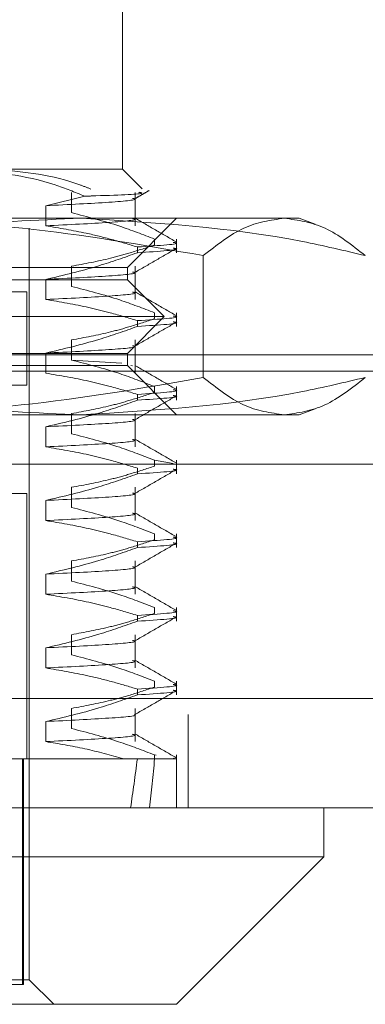
# Model space of a CAD drawing. Units: inches. Extents: x 0 to 23.4, y 0 to 16.5.
# Drawn here: x 3.9 to 3.9, y 12.9 to 13 of the extents above; entities that cross this region are included whole.
import ezdxf

# ---------------------------------------------------------------- set-up
doc = ezdxf.new("R2010")
doc.units = ezdxf.units.IN
doc.header["$MEASUREMENT"] = 0
doc.linetypes.add('HIDDEN', pattern=[0.075, 0.05, -0.025])

msp = doc.modelspace()

# ---------------------------------------------------------------- linework, layer by layer
at = {"color": 7, "linetype": 'HIDDEN', "lineweight": 0}
for p, q in [((3.880192, 13.014857), (3.880192, 13.034542)), ((3.864207, 13.014857), (3.880192, 13.014857)), ((3.882164, 13.012885), (3.880192, 13.014857)), ((3.876406, 13.012148), (3.8725, 13.011198)), ((3.87508, 13.010498), (3.87508, 13.012514)), ((3.881462, 13.009182), (3.881462, 13.012514)), ((3.8725, 13.011198), (3.8725, 13.009182)), ((3.811177, 13.009936), (3.876111, 13.009936)), ((3.876111, 13.009936), (3.897908, 13.009936)), ((3.880684, 13.005015), (3.885605, 13.009936)), ((3.899508, 13.009354), (3.897908, 13.009936)), ((3.870842, 12.933656), (3.870842, 13.008952)), ((3.88341, 13.007845), (3.88341, 13.007263)), ((3.885605, 13.00648), (3.885605, 13.007845)), ((3.881683, 13.00648), (3.881683, 13.007062)), ((3.88829, 13.006195), (3.88829, 12.993992)), ((3.782259, 13.005015), (3.880684, 13.005015)), ((3.87508, 13.003116), (3.87508, 13.005132)), ((3.880684, 13.003784), (3.880684, 13.005015)), ((3.881462, 13.0018), (3.881462, 13.005132)), ((3.8725, 13.003816), (3.8725, 13.0018)), ((3.880684, 13.003784), (3.864537, 13.003784)), ((3.884375, 13.000093), (3.880684, 13.003784)), ((3.792349, 13.002554), (3.870595, 13.002554)), ((3.870595, 12.993204), (3.870595, 13.002554)), ((3.884375, 13.000093), (3.867017, 13.000093)), ((3.880684, 12.996402), (3.884375, 13.000093)), ((3.88341, 13.000463), (3.88341, 12.999881)), ((3.885605, 12.999098), (3.885605, 13.000463)), ((3.881683, 12.999098), (3.881683, 12.99968)), ((3.87508, 12.995734), (3.87508, 12.99775)), ((3.881462, 12.994418), (3.881462, 12.99775)), ((3.440728, 12.996258), (7.600028, 12.996258)), ((3.880684, 12.996402), (3.864537, 12.996402)), ((3.8725, 12.996434), (3.8725, 12.994418)), ((3.880684, 12.995172), (3.880684, 12.996402)), ((3.880684, 12.995172), (3.782259, 12.995172)), ((3.87508, 12.995734), (3.880119, 12.995415)), ((3.885605, 12.990251), (3.880684, 12.995172)), ((3.881015, 12.995199), (3.881208, 12.995153)), ((3.427022, 12.994633), (7.613734, 12.994633)), ((3.792349, 12.993204), (3.870595, 12.993204)), ((3.88341, 12.993081), (3.88341, 12.992499)), ((3.885605, 12.991716), (3.885605, 12.993081)), ((3.881683, 12.991716), (3.881683, 12.992298)), ((3.876111, 12.990251), (3.811177, 12.990251)), ((3.87508, 12.988352), (3.87508, 12.990368)), ((3.897908, 12.990251), (3.876111, 12.990251)), ((3.881462, 12.987037), (3.881462, 12.990368)), ((3.897908, 12.990251), (3.899506, 12.990832)), ((3.8725, 12.989053), (3.8725, 12.987037)), ((3.427022, 12.985296), (7.613734, 12.985296)), ((3.88341, 12.985699), (3.885268, 12.985378)), ((3.88341, 12.985699), (3.88341, 12.985118)), ((3.885605, 12.984334), (3.885605, 12.985699)), ((3.881683, 12.984334), (3.881683, 12.984916)), ((3.792349, 12.982377), (3.870595, 12.982377)), ((3.870595, 12.955802), (3.870595, 12.982377)), ((3.87508, 12.98097), (3.87508, 12.982986)), ((3.881462, 12.979655), (3.881462, 12.982986)), ((3.8725, 12.981671), (3.8725, 12.979655)), ((3.88341, 12.978318), (3.88341, 12.977736)), ((3.885605, 12.976952), (3.885605, 12.978318)), ((3.881683, 12.976952), (3.881683, 12.977534)), ((3.87508, 12.973588), (3.87508, 12.975604)), ((3.881462, 12.972273), (3.881462, 12.975604)), ((3.8725, 12.974289), (3.8725, 12.972273)), ((3.88341, 12.970936), (3.88341, 12.970354)), ((3.885605, 12.96957), (3.885605, 12.970936)), ((3.881683, 12.96957), (3.881683, 12.970152)), ((3.87508, 12.966206), (3.87508, 12.968222)), ((3.881462, 12.964891), (3.881462, 12.968222)), ((3.8725, 12.966907), (3.8725, 12.964891)), ((3.88341, 12.963554), (3.88341, 12.962972)), ((3.885605, 12.962189), (3.885605, 12.963554)), ((3.881683, 12.962189), (3.881683, 12.962771)), ((3.395327, 12.961843), (7.642616, 12.961843)), ((3.87508, 12.958825), (3.87508, 12.960841)), ((3.881462, 12.957509), (3.881462, 12.960841)), ((7.642759, 12.960218), (3.395184, 12.960218)), ((3.8725, 12.959525), (3.8725, 12.957509)), ((3.886784, 12.950881), (3.886784, 12.960218)), ((3.851143, 12.955802), (3.880309, 12.955802)), ((3.870169, 12.955802), (3.870169, 12.933164)), ((3.870266, 12.955802), (3.870266, 12.933164)), ((3.880309, 12.955802), (3.881683, 12.955802)), ((3.881683, 12.955802), (3.885553, 12.955802)), ((3.88341, 12.956172), (3.883573, 12.956144)), ((3.88341, 12.956172), (3.88341, 12.955802)), ((3.88527, 12.955851), (3.885553, 12.955802)), ((3.885605, 12.950881), (3.885605, 12.956172)), ((3.792677, 12.933164), (3.870169, 12.933164)), ((3.870842, 12.933656), (3.802312, 12.933656)), ((3.870169, 12.933164), (3.870266, 12.933164)), ((3.873302, 12.931196), (3.870842, 12.933656))]:
    msp.add_line(p, q, dxfattribs=at)
at = {"color": 7, "linetype": 'Continuous', "lineweight": 15}
for p, q in [((7.642616, 12.961843), (3.395327, 12.961843)), ((7.642759, 12.950881), (3.395184, 12.950881)), ((3.900369, 12.94596), (3.900369, 12.950881)), ((3.780443, 12.94596), (3.900369, 12.94596)), ((3.885605, 12.931196), (3.900369, 12.94596)), ((3.885605, 12.931196), (3.791378, 12.931196))]:
    msp.add_line(p, q, dxfattribs=at)
at = {"color": 7, "linetype": 'HIDDEN', "lineweight": 0}
for major_axis, ratio, start_param, end_param in [((-0.03682, 0.36087), 0.109965, 3.549029, 3.5814), ((-0.040498, 0.36087), 0.099544, 3.549078, 3.581449)]:
    msp.add_ellipse((3.831471, 13.280605), major_axis=major_axis, ratio=ratio, start_param=start_param, end_param=end_param, dxfattribs=at)
for points, knots in [([(3.876406, 13.012148), (3.875419, 13.012555), (3.871462, 13.014183), (3.867317, 13.014568), (3.864207, 13.014857)], [0, 0, 0, 0, 0.249516, 1, 1, 1, 1]), ([(3.867556, 13.014857), (3.870377, 13.014573), (3.873574, 13.014252), (3.876651, 13.013011), (3.877013, 13.012865)], [0, 0, 0, 0, 0.882378, 1, 1, 1, 1]), ([(3.88142, 13.011886), (3.881661, 13.012026), (3.882144, 13.012305), (3.882627, 13.012584), (3.882869, 13.012723)], [0, 0, 0, 0, 0.499995, 1, 1, 1, 1]), ([(3.881208, 13.011932), (3.881288, 13.011916), (3.881884, 13.011794), (3.879401, 13.011536), (3.874799, 13.011311), (3.8725, 13.011198)], [0, 0, 0, 0, 0.072219, 0.536626, 1, 1, 1, 1]), ([(3.881816, 13.012536), (3.882017, 13.012502), (3.882691, 13.012385), (3.879493, 13.012247), (3.876618, 13.012155), (3.876406, 13.012148)], [0, 0, 0, 0, 0.282986, 0.947063, 1, 1, 1, 1]), ([(3.847701, 13.006195), (3.848111, 13.006294), (3.852987, 13.007479), (3.862427, 13.009385), (3.871539, 13.009752), (3.876111, 13.009936)], [0, 0, 0, 0, 0.043676, 0.520138, 1, 1, 1, 1]), ([(3.88829, 13.006195), (3.882266, 13.007252), (3.870173, 13.009374), (3.857917, 13.009748), (3.851766, 13.009936)], [0, 0, 0, 0, 0.498113, 1, 1, 1, 1]), ([(3.881208, 13.009916), (3.881288, 13.0099), (3.881884, 13.009778), (3.879401, 13.00952), (3.874799, 13.009295), (3.8725, 13.009182)], [0, 0, 0, 0, 0.072219, 0.536626, 1, 1, 1, 1]), ([(3.88341, 13.007845), (3.882246, 13.008296), (3.879496, 13.009362), (3.876695, 13.010082), (3.87508, 13.010498)], [0, 0, 0, 0, 0.423331, 1, 1, 1, 1]), ([(3.876111, 13.009936), (3.883511, 13.009493), (3.893042, 13.008922), (3.902423, 13.006693), (3.90452, 13.006195)], [0, 0, 0, 0, 0.776503, 1, 1, 1, 1]), ([(3.885565, 13.007572), (3.884874, 13.007971), (3.883492, 13.008769), (3.88211, 13.009568), (3.881419, 13.009967)], [0, 0, 0, 0, 0.500011, 1, 1, 1, 1]), ([(3.896405, 13.009936), (3.895049, 13.009751), (3.892326, 13.00938), (3.889639, 13.00726), (3.88829, 13.006195)], [0, 0, 0, 0, 0.497781, 1, 1, 1, 1]), ([(3.90452, 13.006195), (3.903181, 13.007252), (3.900494, 13.009374), (3.897771, 13.009748), (3.896405, 13.009936)], [0, 0, 0, 0, 0.498113, 1, 1, 1, 1]), ([(3.8725, 13.009182), (3.873858, 13.008955), (3.876079, 13.008584), (3.879136, 13.007825), (3.880834, 13.007316), (3.881683, 13.007062)], [0, 0, 0, 0, 0.440332, 0.720019, 1, 1, 1, 1]), ([(3.87508, 13.005132), (3.876389, 13.005375), (3.878354, 13.005739), (3.881126, 13.006504), (3.88259, 13.006991), (3.88341, 13.007263)], [0, 0, 0, 0, 0.468023, 0.701942, 1, 1, 1, 1]), ([(3.88142, 13.004505), (3.882111, 13.004904), (3.883493, 13.005702), (3.884875, 13.006501), (3.885566, 13.0069)], [0, 0, 0, 0, 0.499988, 1, 1, 1, 1]), ([(3.885268, 13.007524), (3.885378, 13.007508), (3.886337, 13.007365), (3.883869, 13.007204), (3.881683, 13.007062)], [0, 0, 0, 0, 0.114481, 1, 1, 1, 1]), ([(3.881683, 13.00648), (3.883869, 13.006622), (3.886337, 13.006783), (3.885378, 13.006926), (3.885268, 13.006942)], [0, 0, 0, 0, 0.885519, 1, 1, 1, 1]), ([(3.881683, 13.00648), (3.880402, 13.006026), (3.877371, 13.004954), (3.874283, 13.004232), (3.8725, 13.003816)], [0, 0, 0, 0, 0.422793, 1, 1, 1, 1]), ([(3.881208, 13.004551), (3.881288, 13.004534), (3.881884, 13.004412), (3.879401, 13.004154), (3.874799, 13.003929), (3.8725, 13.003816)], [0, 0, 0, 0, 0.0722188, 0.5366256, 1, 1, 1, 1]), ([(3.88341, 13.000463), (3.882246, 13.000914), (3.879496, 13.00198), (3.876695, 13.0027), (3.87508, 13.003116)], [0, 0, 0, 0, 0.423331, 1, 1, 1, 1]), ([(3.881208, 13.002535), (3.881288, 13.002518), (3.881884, 13.002396), (3.879401, 13.002138), (3.874799, 13.001913), (3.8725, 13.0018)], [0, 0, 0, 0, 0.072219, 0.536626, 1, 1, 1, 1]), ([(3.885565, 13.00019), (3.884874, 13.000589), (3.883492, 13.001388), (3.88211, 13.002186), (3.881419, 13.002585)], [0, 0, 0, 0, 0.500011, 1, 1, 1, 1]), ([(3.8725, 13.0018), (3.873943, 13.001557), (3.876108, 13.001193), (3.879164, 13.000433), (3.880779, 12.99995), (3.881683, 12.99968)], [0, 0, 0, 0, 0.467931, 0.701808, 1, 1, 1, 1]), ([(3.87508, 12.99775), (3.876389, 12.997993), (3.878354, 12.998357), (3.881126, 12.999122), (3.88259, 12.999609), (3.88341, 12.999881)], [0, 0, 0, 0, 0.468023, 0.701942, 1, 1, 1, 1]), ([(3.885268, 13.000142), (3.885378, 13.000126), (3.886337, 12.999983), (3.883869, 12.999822), (3.881683, 12.99968)], [0, 0, 0, 0, 0.114481, 1, 1, 1, 1]), ([(3.881683, 12.999098), (3.880402, 12.998644), (3.877371, 12.997572), (3.874283, 12.996851), (3.8725, 12.996434)], [0, 0, 0, 0, 0.422793, 1, 1, 1, 1]), ([(3.88142, 12.997123), (3.882111, 12.997522), (3.883493, 12.998321), (3.884875, 12.999119), (3.885566, 12.999518)], [0, 0, 0, 0, 0.499988, 1, 1, 1, 1]), ([(3.881683, 12.999098), (3.883869, 12.999241), (3.886337, 12.999402), (3.885378, 12.999544), (3.885268, 12.99956)], [0, 0, 0, 0, 0.885519, 1, 1, 1, 1]), ([(3.881208, 12.997169), (3.881288, 12.997152), (3.881884, 12.99703), (3.879401, 12.996772), (3.874799, 12.996547), (3.8725, 12.996434)], [0, 0, 0, 0, 0.072219, 0.536626, 1, 1, 1, 1]), ([(3.88341, 12.993081), (3.882246, 12.993532), (3.879496, 12.994598), (3.876695, 12.995318), (3.87508, 12.995734)], [0, 0, 0, 0, 0.423331, 1, 1, 1, 1]), ([(3.885565, 12.992808), (3.884874, 12.993207), (3.883492, 12.994006), (3.88211, 12.994804), (3.881419, 12.995204)], [0, 0, 0, 0, 0.500011, 1, 1, 1, 1]), ([(3.876111, 12.990251), (3.871574, 12.990432), (3.862462, 12.990797), (3.853021, 12.9927), (3.848111, 12.993892), (3.847701, 12.993992)], [0, 0, 0, 0, 0.476186, 0.956324, 1, 1, 1, 1]), ([(3.851766, 12.990251), (3.857866, 12.990435), (3.870122, 12.990806), (3.882216, 12.992927), (3.88829, 12.993992)], [0, 0, 0, 0, 0.497781, 1, 1, 1, 1]), ([(3.8725, 12.994418), (3.873943, 12.994175), (3.876108, 12.993811), (3.879164, 12.993051), (3.880779, 12.992569), (3.881683, 12.992298)], [0, 0, 0, 0, 0.467931, 0.701808, 1, 1, 1, 1]), ([(3.90452, 12.993992), (3.902423, 12.993494), (3.893042, 12.991265), (3.883511, 12.990694), (3.876111, 12.990251)], [0, 0, 0, 0, 0.223497, 1, 1, 1, 1]), ([(3.88829, 12.993992), (3.889628, 12.992935), (3.892315, 12.990812), (3.895038, 12.990439), (3.896405, 12.990251)], [0, 0, 0, 0, 0.498113, 1, 1, 1, 1]), ([(3.896405, 12.990251), (3.89776, 12.990435), (3.900483, 12.990806), (3.90317, 12.992927), (3.90452, 12.993992)], [0, 0, 0, 0, 0.497781, 1, 1, 1, 1]), ([(3.87508, 12.990368), (3.876389, 12.990611), (3.878354, 12.990976), (3.881126, 12.991741), (3.88259, 12.992227), (3.88341, 12.992499)], [0, 0, 0, 0, 0.4680233, 0.7019418, 1, 1, 1, 1]), ([(3.88142, 12.989741), (3.882111, 12.99014), (3.883493, 12.990939), (3.884875, 12.991737), (3.885566, 12.992137)], [0, 0, 0, 0, 0.4999879, 1, 1, 1, 1]), ([(3.885268, 12.99276), (3.885378, 12.992744), (3.886337, 12.992602), (3.883869, 12.992441), (3.881683, 12.992298)], [0, 0, 0, 0, 0.114481, 1, 1, 1, 1]), ([(3.881683, 12.991716), (3.883869, 12.991859), (3.886337, 12.99202), (3.885378, 12.992162), (3.885268, 12.992178)], [0, 0, 0, 0, 0.885519, 1, 1, 1, 1]), ([(3.881683, 12.991716), (3.880402, 12.991263), (3.877371, 12.99019), (3.874283, 12.989469), (3.8725, 12.989053)], [0, 0, 0, 0, 0.422793, 1, 1, 1, 1]), ([(3.881208, 12.989787), (3.881288, 12.98977), (3.881884, 12.989648), (3.879401, 12.989391), (3.874799, 12.989165), (3.8725, 12.989053)], [0, 0, 0, 0, 0.072219, 0.536626, 1, 1, 1, 1]), ([(3.88341, 12.985699), (3.882246, 12.98615), (3.879496, 12.987216), (3.876695, 12.987937), (3.87508, 12.988352)], [0, 0, 0, 0, 0.423331, 1, 1, 1, 1]), ([(3.881208, 12.987771), (3.881288, 12.987754), (3.881884, 12.987632), (3.879401, 12.987375), (3.874799, 12.987149), (3.8725, 12.987037)], [0, 0, 0, 0, 0.072219, 0.536626, 1, 1, 1, 1]), ([(3.8725, 12.987037), (3.873943, 12.986794), (3.876108, 12.986429), (3.879164, 12.985669), (3.880779, 12.985187), (3.881683, 12.984916)], [0, 0, 0, 0, 0.467931, 0.701808, 1, 1, 1, 1]), ([(3.885565, 12.985426), (3.884874, 12.985825), (3.883492, 12.986624), (3.88211, 12.987422), (3.881419, 12.987822)], [0, 0, 0, 0, 0.500011, 1, 1, 1, 1]), ([(3.87508, 12.982986), (3.876389, 12.983229), (3.878354, 12.983594), (3.881126, 12.984359), (3.88259, 12.984845), (3.88341, 12.985118)], [0, 0, 0, 0, 0.468023, 0.701942, 1, 1, 1, 1]), ([(3.881683, 12.984334), (3.880402, 12.983881), (3.877371, 12.982808), (3.874283, 12.982087), (3.8725, 12.981671)], [0, 0, 0, 0, 0.422793, 1, 1, 1, 1]), ([(3.88142, 12.982359), (3.882111, 12.982758), (3.883493, 12.983557), (3.884875, 12.984355), (3.885566, 12.984755)], [0, 0, 0, 0, 0.499988, 1, 1, 1, 1]), ([(3.881683, 12.984334), (3.883869, 12.984477), (3.886337, 12.984638), (3.885378, 12.98478), (3.885268, 12.984797)], [0, 0, 0, 0, 0.885519, 1, 1, 1, 1]), ([(3.881208, 12.982405), (3.881288, 12.982388), (3.881884, 12.982266), (3.879401, 12.982009), (3.874799, 12.981783), (3.8725, 12.981671)], [0, 0, 0, 0, 0.072219, 0.536626, 1, 1, 1, 1]), ([(3.881208, 12.980389), (3.881288, 12.980372), (3.881884, 12.980251), (3.879401, 12.979993), (3.874799, 12.979767), (3.8725, 12.979655)], [0, 0, 0, 0, 0.072219, 0.536626, 1, 1, 1, 1]), ([(3.88341, 12.978318), (3.882246, 12.978769), (3.879496, 12.979834), (3.876695, 12.980555), (3.87508, 12.98097)], [0, 0, 0, 0, 0.4233308, 1, 1, 1, 1]), ([(3.885565, 12.978044), (3.884874, 12.978443), (3.883492, 12.979242), (3.88211, 12.98004), (3.881419, 12.98044)], [0, 0, 0, 0, 0.500011, 1, 1, 1, 1]), ([(3.8725, 12.979655), (3.873943, 12.979412), (3.876108, 12.979047), (3.879164, 12.978287), (3.880779, 12.977805), (3.881683, 12.977534)], [0, 0, 0, 0, 0.467931, 0.701808, 1, 1, 1, 1]), ([(3.87508, 12.975604), (3.876389, 12.975847), (3.878354, 12.976212), (3.881126, 12.976977), (3.88259, 12.977463), (3.88341, 12.977736)], [0, 0, 0, 0, 0.468023, 0.701942, 1, 1, 1, 1]), ([(3.88142, 12.974977), (3.882111, 12.975376), (3.883493, 12.976175), (3.884875, 12.976973), (3.885566, 12.977373)], [0, 0, 0, 0, 0.499988, 1, 1, 1, 1]), ([(3.885268, 12.977997), (3.885378, 12.97798), (3.886337, 12.977838), (3.883869, 12.977677), (3.881683, 12.977534)], [0, 0, 0, 0, 0.114481, 1, 1, 1, 1]), ([(3.881683, 12.976952), (3.883869, 12.977095), (3.886337, 12.977256), (3.885378, 12.977398), (3.885268, 12.977415)], [0, 0, 0, 0, 0.885519, 1, 1, 1, 1]), ([(3.881683, 12.976952), (3.880402, 12.976499), (3.877371, 12.975426), (3.874283, 12.974705), (3.8725, 12.974289)], [0, 0, 0, 0, 0.422793, 1, 1, 1, 1]), ([(3.881208, 12.975023), (3.881288, 12.975007), (3.881884, 12.974885), (3.879401, 12.974627), (3.874799, 12.974401), (3.8725, 12.974289)], [0, 0, 0, 0, 0.072219, 0.536626, 1, 1, 1, 1]), ([(3.88341, 12.970936), (3.882246, 12.971387), (3.879496, 12.972452), (3.876695, 12.973173), (3.87508, 12.973588)], [0, 0, 0, 0, 0.423331, 1, 1, 1, 1]), ([(3.881208, 12.973007), (3.881288, 12.972991), (3.881884, 12.972869), (3.879401, 12.972611), (3.874799, 12.972385), (3.8725, 12.972273)], [0, 0, 0, 0, 0.072219, 0.536626, 1, 1, 1, 1]), ([(3.8725, 12.972273), (3.873943, 12.97203), (3.876108, 12.971665), (3.879164, 12.970905), (3.880779, 12.970423), (3.881683, 12.970152)], [0, 0, 0, 0, 0.467931, 0.701808, 1, 1, 1, 1]), ([(3.885565, 12.970662), (3.884874, 12.971062), (3.883492, 12.97186), (3.88211, 12.972659), (3.881419, 12.973058)], [0, 0, 0, 0, 0.500011, 1, 1, 1, 1]), ([(3.87508, 12.968222), (3.876389, 12.968465), (3.878354, 12.96883), (3.881126, 12.969595), (3.88259, 12.970081), (3.88341, 12.970354)], [0, 0, 0, 0, 0.4680233, 0.7019418, 1, 1, 1, 1]), ([(3.885268, 12.970615), (3.885378, 12.970598), (3.886337, 12.970456), (3.883869, 12.970295), (3.881683, 12.970152)], [0, 0, 0, 0, 0.114481, 1, 1, 1, 1]), ([(3.881683, 12.96957), (3.880402, 12.969117), (3.877371, 12.968044), (3.874283, 12.967323), (3.8725, 12.966907)], [0, 0, 0, 0, 0.422793, 1, 1, 1, 1]), ([(3.88142, 12.967595), (3.882111, 12.967994), (3.883493, 12.968793), (3.884875, 12.969592), (3.885566, 12.969991)], [0, 0, 0, 0, 0.499988, 1, 1, 1, 1]), ([(3.881683, 12.96957), (3.883869, 12.969713), (3.886337, 12.969874), (3.885378, 12.970016), (3.885268, 12.970033)], [0, 0, 0, 0, 0.885519, 1, 1, 1, 1]), ([(3.881208, 12.967641), (3.881288, 12.967625), (3.881884, 12.967503), (3.879401, 12.967245), (3.874799, 12.967019), (3.8725, 12.966907)], [0, 0, 0, 0, 0.072219, 0.536626, 1, 1, 1, 1]), ([(3.881208, 12.965625), (3.881288, 12.965609), (3.881884, 12.965487), (3.879401, 12.965229), (3.874799, 12.965003), (3.8725, 12.964891)], [0, 0, 0, 0, 0.072219, 0.536626, 1, 1, 1, 1]), ([(3.88341, 12.963554), (3.882246, 12.964005), (3.879496, 12.96507), (3.876695, 12.965791), (3.87508, 12.966206)], [0, 0, 0, 0, 0.423331, 1, 1, 1, 1]), ([(3.885565, 12.96328), (3.884874, 12.96368), (3.883492, 12.964478), (3.88211, 12.965277), (3.881419, 12.965676)], [0, 0, 0, 0, 0.500011, 1, 1, 1, 1]), ([(3.8725, 12.964891), (3.873903, 12.964655), (3.876147, 12.964278), (3.879203, 12.963514), (3.880856, 12.963019), (3.881683, 12.962771)], [0, 0, 0, 0, 0.454943, 0.727337, 1, 1, 1, 1]), ([(3.87508, 12.960841), (3.876389, 12.961084), (3.878354, 12.961448), (3.881126, 12.962213), (3.88259, 12.962699), (3.88341, 12.962972)], [0, 0, 0, 0, 0.468023, 0.701942, 1, 1, 1, 1]), ([(3.88142, 12.960213), (3.882111, 12.960612), (3.883493, 12.961411), (3.884875, 12.96221), (3.885566, 12.962609)], [0, 0, 0, 0, 0.499988, 1, 1, 1, 1]), ([(3.885268, 12.963233), (3.885378, 12.963216), (3.886337, 12.963074), (3.883869, 12.962913), (3.881683, 12.962771)], [0, 0, 0, 0, 0.114481, 1, 1, 1, 1]), ([(3.881683, 12.962189), (3.883869, 12.962331), (3.886337, 12.962492), (3.885378, 12.962635), (3.885268, 12.962651)], [0, 0, 0, 0, 0.885519, 1, 1, 1, 1]), ([(3.881683, 12.962189), (3.880402, 12.961735), (3.877371, 12.960662), (3.874283, 12.959941), (3.8725, 12.959525)], [0, 0, 0, 0, 0.422793, 1, 1, 1, 1]), ([(3.881403, 12.960212), (3.881406, 12.960211), (3.881856, 12.960104), (3.879341, 12.959862), (3.874779, 12.959637), (3.8725, 12.959525)], [0, 0, 0, 0, 0.004159, 0.502634, 1, 1, 1, 1]), ([(3.88341, 12.956172), (3.882209, 12.956637), (3.879458, 12.957701), (3.876657, 12.95842), (3.87508, 12.958825)], [0, 0, 0, 0, 0.436819, 1, 1, 1, 1]), ([(3.881208, 12.958243), (3.881288, 12.958227), (3.881884, 12.958105), (3.879401, 12.957847), (3.874799, 12.957622), (3.8725, 12.957509)], [0, 0, 0, 0, 0.072219, 0.536626, 1, 1, 1, 1]), ([(3.8725, 12.957509), (3.873808, 12.957294), (3.876428, 12.956864), (3.879014, 12.956156), (3.880309, 12.955802)], [0, 0, 0, 0, 0.499282, 1, 1, 1, 1]), ([(3.885565, 12.955899), (3.884874, 12.956298), (3.883492, 12.957096), (3.88211, 12.957895), (3.881419, 12.958294)], [0, 0, 0, 0, 0.500011, 1, 1, 1, 1])]:
    msp.add_open_spline(points, degree=3, knots=knots, dxfattribs=at)

doc.saveas('drawing.dxf')
